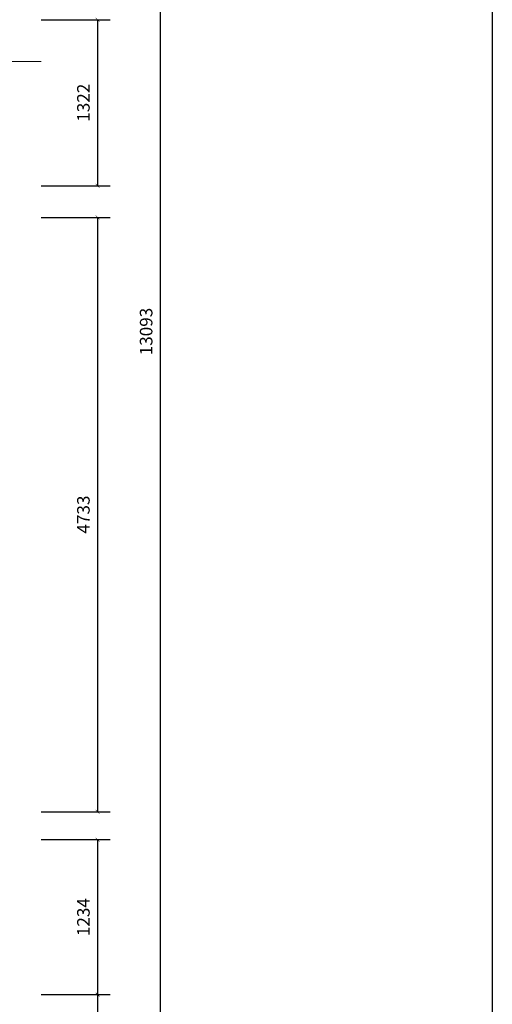
# Model space of a CAD drawing. Units: millimetres. Extents: x -41621 to 296528, y -631387 to -174314.
# Drawn here: x -18080 to -14313, y -322031 to -314190 of the extents above; entities that cross this region are included whole.
import ezdxf

# ---------------------------------------------------------------- set-up
doc = ezdxf.new("R2010")
doc.units = ezdxf.units.MM
doc.layers.add('填充', color=251, linetype='Continuous', lineweight=0)
doc.layers.add('标注', color=1, linetype='Continuous', lineweight=0)
doc.dimstyles.new('ISO-25', dxfattribs={"dimtxt": 100, "dimasz": 30, "dimexe": 100, "dimexo": 50, "dimgap": 50, "dimtad": 1, "dimdec": 0, "dimtxsty": 'Standard', "dimblk": 'ARCHTICK', "dimcen": 30, "dimclrd": 251, "dimclre": 251, "dimadec": 0, "dimazin": 0, "dimtfac": 1, "dimtdec": 0, "dimtmove": 0, "dimatfit": 3, "dimldrblk": 'DOTSMALL', "dimfxl": 100, "dimarcsym": 0})

# ---------------------------------------------------------------- blocks, each defined once
blk = doc.blocks.new('_ArchTick')
at = {"color": 0, "linetype": 'ByBlock', "const_width": 0.15}
blk.add_lwpolyline([(-0.5, -0.5), (0.5, 0.5)], dxfattribs=at)
blk = doc.blocks.new('*D65')
at = {"layer": 'Defpoints', "color": 0}
for p in [(-17959.3, -314189.9), (-17959.3, -315512), (-17459.3, -315512)]:
    blk.add_point(p, dxfattribs=at)
at = {"layer": '标注', "color": 251, "lineweight": -2}
for p, q in [((-17909.3, -314189.9), (-17359.3, -314189.9)), ((-17459.3, -314189.9), (-17459.3, -315512)), ((-17909.3, -315512), (-17359.3, -315512))]:
    blk.add_line(p, q, dxfattribs=at)
at = {"layer": '标注', "color": 251, "lineweight": -2, "xscale": 30, "yscale": 30, "zscale": 30}
for p, rotation in [((-17459.3, -314189.9), 90), ((-17459.3, -315512), 270)]:
    blk.add_blockref('_ArchTick', p, dxfattribs=dict(at, rotation=rotation))
at = {"layer": '标注', "color": 0, "insert": (-17559.3, -314851), "char_height": 100, "attachment_point": 5, "rotation": 90}
blk.add_mtext('1322', dxfattribs=at)
blk = doc.blocks.new('_DOTSMALL')
at = {"color": 0, "linetype": 'ByBlock', "const_width": 0.5}
blk.add_lwpolyline([(-0.0625, 0, 1), (0.0625, 0, 1)], format="xyb", close=True, dxfattribs=at)
blk = doc.blocks.new('*D66')
at = {"layer": 'Defpoints', "color": 0}
for p in [(-17959.3, -315764.2), (-17959.3, -320497.4), (-17459.3, -320497.4)]:
    blk.add_point(p, dxfattribs=at)
at = {"layer": '标注', "color": 251, "lineweight": -2}
for p, q in [((-17909.3, -315764.2), (-17359.3, -315764.2)), ((-17459.3, -315764.2), (-17459.3, -320497.4)), ((-17909.3, -320497.4), (-17359.3, -320497.4))]:
    blk.add_line(p, q, dxfattribs=at)
at = {"layer": '标注', "color": 251, "lineweight": -2, "xscale": 30, "yscale": 30, "zscale": 30}
for p, rotation in [((-17459.3, -315764.2), 90), ((-17459.3, -320497.4), 270)]:
    blk.add_blockref('_ArchTick', p, dxfattribs=dict(at, rotation=rotation))
at = {"layer": '标注', "color": 0, "insert": (-17559.3, -318130.8), "char_height": 100, "attachment_point": 5, "rotation": 90}
blk.add_mtext('4733', dxfattribs=at)
blk = doc.blocks.new('*D67')
at = {"layer": 'Defpoints', "color": 0}
for p in [(-17959.3, -320719.9), (-17959.3, -321953.7), (-17459.3, -321953.7)]:
    blk.add_point(p, dxfattribs=at)
at = {"layer": '标注', "color": 251, "lineweight": -2}
for p, q in [((-17909.3, -320719.9), (-17359.3, -320719.9)), ((-17459.3, -320719.9), (-17459.3, -321953.7)), ((-17909.3, -321953.7), (-17359.3, -321953.7))]:
    blk.add_line(p, q, dxfattribs=at)
at = {"layer": '标注', "color": 251, "lineweight": -2, "xscale": 30, "yscale": 30, "zscale": 30}
for p, rotation in [((-17459.3, -320719.9), 90), ((-17459.3, -321953.7), 270)]:
    blk.add_blockref('_ArchTick', p, dxfattribs=dict(at, rotation=rotation))
at = {"layer": '标注', "color": 0, "insert": (-17559.3, -321336.8), "char_height": 100, "attachment_point": 5, "rotation": 90}
blk.add_mtext('1234', dxfattribs=at)
blk = doc.blocks.new('*D68')
at = {"layer": 'Defpoints', "color": 0}
for p in [(-17959.3, -321953.7), (-17959.3, -323219.8), (-17459.3, -323219.8)]:
    blk.add_point(p, dxfattribs=at)
at = {"layer": '标注', "color": 251, "lineweight": -2}
for p, q in [((-17909.3, -321953.7), (-17359.3, -321953.7)), ((-17459.3, -321953.7), (-17459.3, -323219.8)), ((-17909.3, -323219.8), (-17359.3, -323219.8))]:
    blk.add_line(p, q, dxfattribs=at)
at = {"layer": '标注', "color": 251, "lineweight": -2, "xscale": 30, "yscale": 30, "zscale": 30}
for p, rotation in [((-17459.3, -321953.7), 90), ((-17459.3, -323219.8), 270)]:
    blk.add_blockref('_ArchTick', p, dxfattribs=dict(at, rotation=rotation))
at = {"layer": '标注', "color": 0, "insert": (-17559.3, -322586.8), "char_height": 100, "attachment_point": 5, "rotation": 90}
blk.add_mtext('1266', dxfattribs=at)
blk = doc.blocks.new('*D81')
at = {"layer": 'Defpoints', "color": 0}
for p in [(-17909.3, -310126.9), (-17909.3, -323219.8), (-16959.3, -323219.8)]:
    blk.add_point(p, dxfattribs=at)
at = {"layer": '标注', "color": 251, "lineweight": -2}
for p, q in [((-17859.3, -310126.9), (-16859.3, -310126.9)), ((-16959.3, -310126.9), (-16959.3, -323219.8)), ((-17859.3, -323219.8), (-16859.3, -323219.8))]:
    blk.add_line(p, q, dxfattribs=at)
at = {"layer": '标注', "color": 251, "lineweight": -2, "xscale": 30, "yscale": 30, "zscale": 30}
for p, rotation in [((-16959.3, -310126.9), 90), ((-16959.3, -323219.8), 270)]:
    blk.add_blockref('_ArchTick', p, dxfattribs=dict(at, rotation=rotation))
at = {"layer": '标注', "color": 0, "insert": (-17059.3, -316673.4), "char_height": 100, "attachment_point": 5, "rotation": 90}
blk.add_mtext('13093', dxfattribs=at)

msp = doc.modelspace()

# ---------------------------------------------------------------- linework, layer by layer
at = {"color": 1}
msp.add_lwpolyline([(-35750.2, -306361.9), (-14313.2, -306361.9), (-14313.2, -326867.2), (-35750.2, -326867.2)], close=True, dxfattribs=at)
at = {"layer": '填充'}
msp.add_line((-19710.1, -314523.3), (-17908, -314523.3), dxfattribs=at)

# ---------------------------------------------------------------- dimensions: what is measured, and where the dimension line sits
at = {"layer": '标注'}
for base, p1, p2, picture, middle in [((-16959.3, -323219.8), (-17909.3, -310126.9), (-17909.3, -323219.8), '*D81', (-17059.3, -316673.4)), ((-17459.3, -315512), (-17959.3, -314189.9), (-17959.3, -315512), '*D65', (-17559.3, -314851)), ((-17459.3, -320497.4), (-17959.3, -315764.2), (-17959.3, -320497.4), '*D66', (-17559.3, -318130.8)), ((-17459.3, -321953.7), (-17959.3, -320719.9), (-17959.3, -321953.7), '*D67', (-17559.3, -321336.8)), ((-17459.3, -323219.8), (-17959.3, -321953.7), (-17959.3, -323219.8), '*D68', (-17559.3, -322586.8))]:
    dim = msp.add_linear_dim(base=base, p1=p1, p2=p2, angle=90, dimstyle='ISO-25', dxfattribs=at)
    dim.commit()
    dim.dimension.update_dxf_attribs({"geometry": picture, "text_midpoint": middle})

doc.saveas('drawing.dxf')
